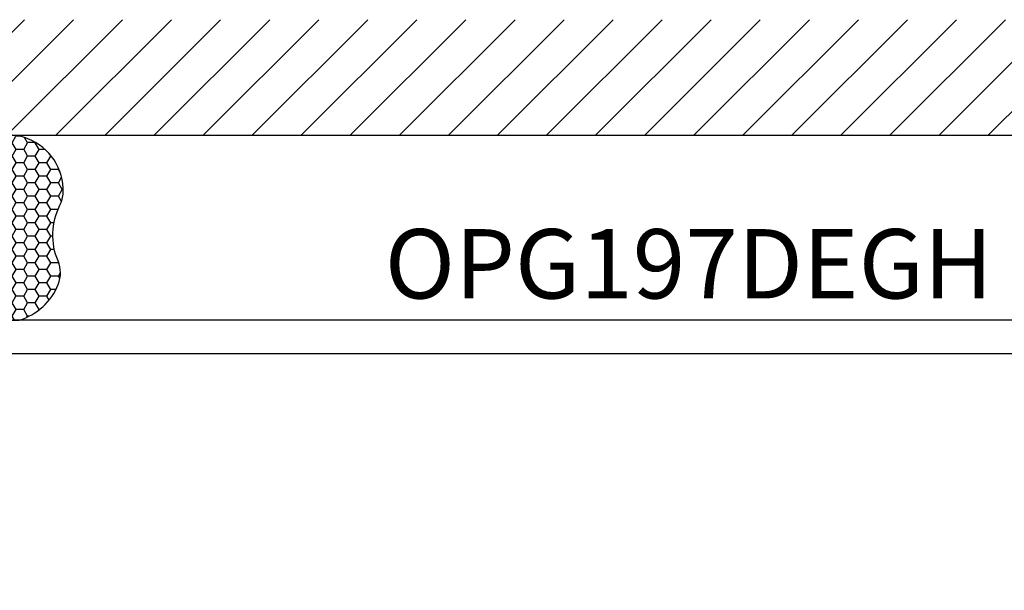
# Model space of a CAD drawing. Units: inches. Extents: x 0 to 10.7, y 0 to 12.4.
# Drawn here: x 5.5 to 8.1, y 7.7 to 9.2 of the extents above; entities that cross this region are included whole.
import ezdxf
from ezdxf.enums import TextEntityAlignment as Align

# ---------------------------------------------------------------- set-up
doc = ezdxf.new("R2010")
doc.units = ezdxf.units.IN
doc.header["$MEASUREMENT"] = 0
for name, color, linetype in [('Arcadia-Profile', 5, 'Continuous'), ('Arcadia-Shade', 8, 'Continuous'), ('Arcadia-Text', 3, 'Continuous')]:
    doc.layers.add(name, color=color, linetype=linetype)
doc.styles.get("Standard").update_dxf_attribs({"font": 'ARIALN.TTF'})

# ---------------------------------------------------------------- blocks, each defined once
blk = doc.blocks.new('*U12')
at = {"layer": 'Arcadia-Profile'}
h = blk.add_hatch(color=256, dxfattribs=at)
edge = h.paths.add_edge_path()
edge.add_line((0, 0.5), (-0.3416, 0.5))
edge.add_arc((-0.3958, 0.2897), 0.2172, 35.1258, 75.5405, ccw=False)
edge.add_arc((-0.2523, 0.3907), 0.0417, -9.5899, 35.1258, ccw=False)
edge.add_arc((0.4309, 0.2753), 0.6511, 170.4101, 190.9856)
edge.add_arc((-0.3614, 0.1475), 0.1531, -74.4499, 1.3823, ccw=False)
edge.add_line((-0.3203, 0), (0, 0))
edge.add_arc((0.4976, 0.25), 0.5568, 153.3231, 206.6769, ccw=False)
at = {"layer": 'Arcadia-Shade', "lineweight": -3}
h = blk.add_hatch(dxfattribs=at)
h.set_pattern_fill('HONEY', color=256, scale=0.166667)
h.paths.add_polyline_path([(-0.2083, 0.1512, -0.090019), (-0.2112, 0.3837, 0.197623), (-0.2182, 0.4146, 0.178193), (-0.3416, 0.5), (-0.7337, 0.5, 0.095417), (-0.7819, 0.4907, 0.320488), (-0.8777, 0.3448, 0.107217), (-0.8689, 0.3106, -0.220053), (-0.8638, 0.1599, 0.197198), (-0.8645, 0.0967, 0.229419), (-0.7589, 0), (-0.3203, 0, 0.343509)])
at = {"layer": 'Arcadia-Profile'}
blk.add_lwpolyline([(-0.8689, 0.3106, -0.107345), (-0.8777, 0.3448, -0.32041), (-0.7819, 0.4907, -0.095417), (-0.7337, 0.5), (-0.3416, 0.5, -0.178193), (-0.2182, 0.4146, -0.197623), (-0.2112, 0.3837, 0.090019), (-0.2083, 0.1512, -0.343509), (-0.3203, 0), (-0.7589, 0, -0.229419), (-0.8645, 0.0967, -0.197198), (-0.8638, 0.1599, 0.220053)], format="xyb", close=True, dxfattribs=at)
blk.add_arc((0.4976, 0.25), 0.5568, 153.3231, 206.6769, dxfattribs=at)

msp = doc.modelspace()

# ---------------------------------------------------------------- hatches: boundary and pattern name
at = {"layer": 'Arcadia-Shade'}
h = msp.add_hatch(dxfattribs=at)
h.set_pattern_fill('ANSI31', color=256, scale=0.75, style=0)
h.set_pattern_definition([(45, (-134.81168, -94.61268), (-0.06629126, 0.06629126), [])])
h.paths.add_polyline_path([(10.23619, 8.89691), (10.23619, 9.20941), (3.06332, 9.20941), (3.06332, 8.89691)])

# ---------------------------------------------------------------- linework, layer by layer
at = {"layer": 'Arcadia-Profile', "lineweight": -3}
msp.add_lwpolyline([(10.25933, 5.15436), (9.86119, 8.39691), (3.43832, 8.39691), (3.93185, 4.37744)], dxfattribs=at)
at = {"layer": 'Arcadia-Profile'}
msp.add_lwpolyline([(5.3259, 7.17184), (9.89423, 7.17184), (9.95502, 6.67679), (9.84389, 6.67679, 0.4142136), (9.83389, 6.66679), (9.83389, 6.56178, 0.4142136), (9.84389, 6.55178), (9.97036, 6.55178), (10.0035, 6.28191), (9.91799, 6.28191, 1.0000002), (9.91799, 6.2319), (10.00259, 6.2319), (10.0832, 6.1513, 0.7132931), (10.10869, 6.16373), (9.83449, 8.39691), (4.69771, 8.39691)], format="xyb", dxfattribs=at)
msp.add_lwpolyline([(5.28723, 7.26185, -0.3788661), (5.2773, 7.27063), (5.24031, 7.57188, 0.4142136), (5.22917, 7.58059), (5.05546, 7.55926), (5.02535, 7.80442, 0.3237684), (4.92086, 7.91694), (4.90297, 8.06264, -1), (4.90054, 8.08249), (4.89079, 8.16189, -1), (4.88835, 8.18174), (4.87298, 8.3069), (9.75486, 8.3069), (9.88318, 7.26185)], format="xyb", close=True, dxfattribs=at)
at = {"layer": 'Arcadia-Shade', "color": 7}
msp.add_line((3.06332, 8.89691), (10.23619, 8.89691), dxfattribs=at)

# ---------------------------------------------------------------- block references
at = {"lineweight": -3, "xscale": -1}
msp.add_blockref('*U12', (4.69771, 8.39691), dxfattribs=at)

# ---------------------------------------------------------------- texts
at = {"layer": 'Arcadia-Text', "lineweight": -3}
msp.add_text('OPG197DEGH', height=0.1875, dxfattribs=at).set_placement((7.2661, 8.39691), align=Align.BOTTOM_CENTER)

doc.saveas('drawing.dxf')
